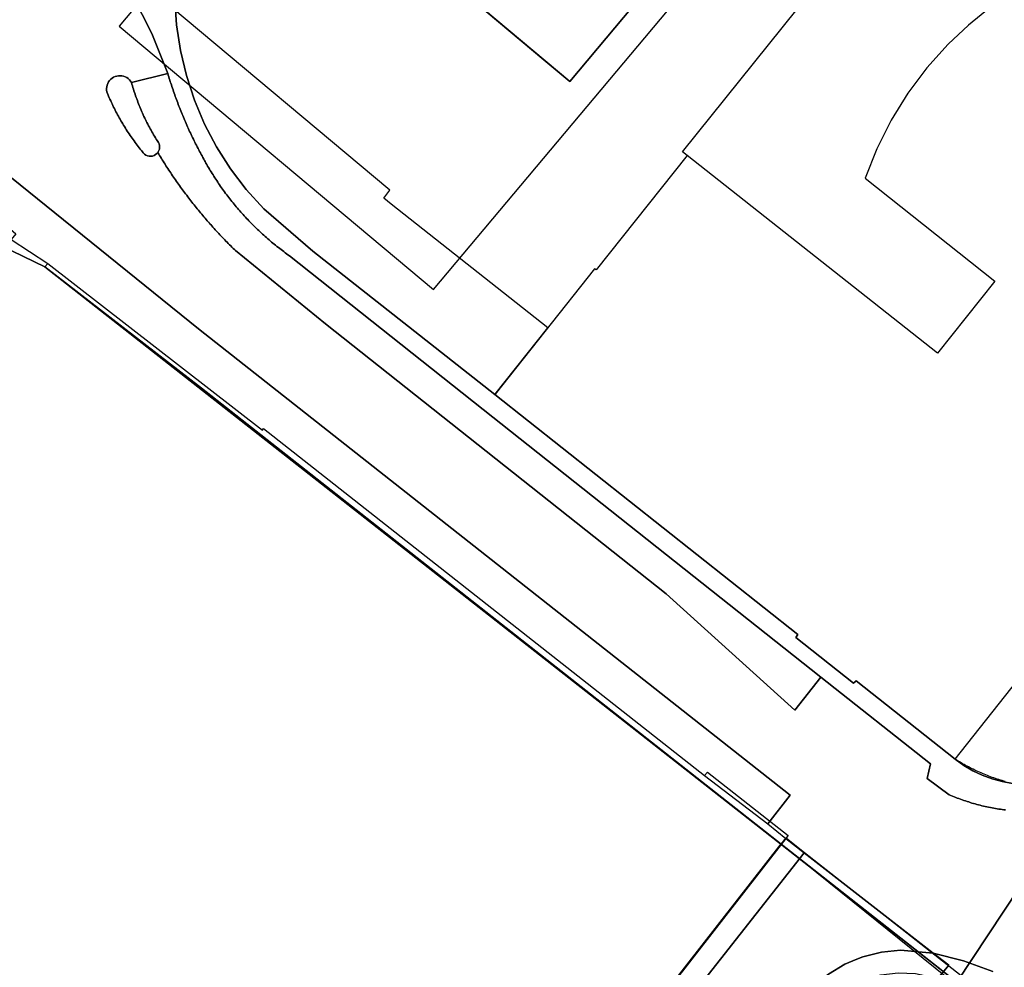
# Model space of a CAD drawing. Extents: x 2498999 to 2500119, y 1116244 to 1117327.
# Drawn here: x 2499416 to 2499473, y 1116841 to 1116896 of the extents above; entities that cross this region are included whole.
import ezdxf

# ---------------------------------------------------------------- set-up
doc = ezdxf.new("R2010")
doc.units = 0
doc.header["$MEASUREMENT"] = 0
for name, color, linetype in [('CAD_L_OBJEDIV_DETAIL', 71, 'CONTINUOUS'), ('L1', 252, 'CONTINUOUS'), ('L2', 252, 'CONTINUOUS'), ('L4', 63, 'CONTINUOUS'), ('L5', 252, 'CONTINUOUS'), ('L6', 252, 'CONTINUOUS')]:
    doc.layers.add(name, color=color, linetype=linetype)

# ---------------------------------------------------------------- blocks, each defined once
blk = doc.blocks.new('FMEBLOCK113')
at = {"layer": 'L4', "flags": 128}
for points in [[(-15.663507, -7.010853), (42.810493, -54.194853), (54.779493, -63.853853), (89.153493, -90.936853), (87.864493, -92.601853), (88.899493, -93.454853), (89.970493, -94.286853), (97.460493, -100.110853), (99.217493, -100.567853), (100.932493, -101.179853)], [(101.669493, -91.803853), (101.570493, -91.791853), (101.471493, -91.778853), (101.371493, -91.764853), (101.273493, -91.749853), (101.174493, -91.734853), (101.075493, -91.717853), (100.977493, -91.700853), (100.878493, -91.681853), (100.780493, -91.663853), (100.682493, -91.643853), (100.584493, -91.622853), (100.487493, -91.601853), (100.389493, -91.578853), (100.292493, -91.555853), (100.195493, -91.531853), (100.098493, -91.506853), (100.001493, -91.480853), (99.905493, -91.454853), (99.809493, -91.426853), (99.713493, -91.398853), (99.617493, -91.369853), (99.522493, -91.339853), (99.426493, -91.308853), (99.331493, -91.277853), (99.237493, -91.245853), (99.142493, -91.212853), (99.048493, -91.178853), (98.955493, -91.143853), (98.861493, -91.108853), (98.768493, -91.072853), (98.675493, -91.035853), (98.582493, -90.997853), (98.490493, -90.958853), (98.398493, -90.919853), (97.118493, -89.971853), (97.300493, -89.132853), (90.943493, -84.093853), (89.432493, -85.998853), (81.958493, -79.250853), (62.171493, -63.567853), (56.926493, -59.311853), (56.871493, -59.258853), (56.800493, -59.188853), (56.729493, -59.118853), (56.658493, -59.047853), (56.588493, -58.976853), (56.517493, -58.905853), (56.447493, -58.834853), (56.378493, -58.762853), (56.308493, -58.690853), (56.239493, -58.618853), (56.170493, -58.546853), (56.101493, -58.474853), (56.032493, -58.401853), (55.964493, -58.327853), (55.896493, -58.254853), (55.828493, -58.181853), (55.761493, -58.107853), (55.693493, -58.033853), (55.626493, -57.959853), (55.560493, -57.884853), (55.493493, -57.809853), (55.427493, -57.735853), (55.361493, -57.659853), (55.295493, -57.584853), (55.230493, -57.508853), (55.165493, -57.432853), (55.100493, -57.356853), (55.035493, -57.280853), (54.971493, -57.203853), (54.907493, -57.127853), (54.843493, -57.050853), (54.780493, -56.972853), (54.717493, -56.895853), (54.654493, -56.817853), (54.591493, -56.739853), (54.529493, -56.661853), (54.466493, -56.583853), (54.405493, -56.504853), (54.343493, -56.425853), (54.282493, -56.346853), (54.221493, -56.267853), (54.160493, -56.188853), (54.100493, -56.108853), (54.040493, -56.028853), (53.980493, -55.948853), (53.920493, -55.868853), (53.861493, -55.787853), (53.802493, -55.706853), (53.743493, -55.626853), (53.685493, -55.544853), (53.627493, -55.463853), (53.568493, -55.382853), (53.511493, -55.300853), (53.454493, -55.218853), (53.397493, -55.136853), (53.340493, -55.053853), (53.284493, -54.971853), (53.227493, -54.888853), (53.171493, -54.805853), (53.116493, -54.722853), (53.061493, -54.638853), (53.006493, -54.555853), (52.951493, -54.471853), (52.897493, -54.387853), (52.843493, -54.303853), (52.789493, -54.219853), (52.735493, -54.134853), (52.682493, -54.050853), (52.629493, -53.965853), (52.577493, -53.880853), (52.525493, -53.794853), (52.473493, -53.709853), (52.421493, -53.624853), (52.372493, -53.680853), (52.296493, -53.744853), (52.209493, -53.793853), (52.114493, -53.825853), (52.015493, -53.838853), (51.915493, -53.833853), (51.818493, -53.809853), (51.727493, -53.768853), (51.646493, -53.711853), (51.576493, -53.639853), (51.531493, -53.584853), (51.467493, -53.507853), (51.405493, -53.429853), (51.342493, -53.350853), (51.281493, -53.272853), (51.220493, -53.192853), (51.160493, -53.112853), (51.100493, -53.032853), (51.041493, -52.952853), (50.983493, -52.871853), (50.925493, -52.789853), (50.867493, -52.707853), (50.811493, -52.625853), (50.755493, -52.542853), (50.699493, -52.458853), (50.645493, -52.375853), (50.590493, -52.291853), (50.537493, -52.206853), (50.484493, -52.121853), (50.432493, -52.036853), (50.381493, -51.951853), (50.330493, -51.864853), (50.279493, -51.778853), (50.230493, -51.691853), (50.181493, -51.604853), (50.132493, -51.517853), (50.085493, -51.429853), (50.038493, -51.340853), (49.991493, -51.252853), (49.946493, -51.163853), (49.901493, -51.073853), (49.856493, -50.984853), (49.813493, -50.894853), (49.770493, -50.804853), (49.727493, -50.713853), (49.686493, -50.622853), (49.645493, -50.531853), (49.605493, -50.439853), (49.565493, -50.347853), (49.532493, -50.289853), (49.493493, -50.198853), (49.465493, -50.101853), (49.450493, -50.003853), (49.448493, -49.903853), (49.459493, -49.803853), (49.483493, -49.706853), (49.519493, -49.613853), (49.567493, -49.525853), (49.625493, -49.444853), (49.694493, -49.372853), (49.771493, -49.308853), (49.857493, -49.256853), (49.947493, -49.214853), (50.043493, -49.185853), (50.141493, -49.168853), (50.241493, -49.164853), (50.341493, -49.173853), (50.438493, -49.195853), (50.532493, -49.229853), (50.621493, -49.275853), (50.703493, -49.332853), (50.777493, -49.400853), (50.842493, -49.476853), (50.896493, -49.559853), (53.002493, -49.031853), (52.074493, -46.713853), (50.951493, -44.481853)]]:
    blk.add_lwpolyline(points, dxfattribs=at)

msp = doc.modelspace()

# ---------------------------------------------------------------- linework, layer by layer
at = {"layer": 'CAD_L_OBJEDIV_DETAIL', "flags": 128}
msp.add_lwpolyline([(2499454.6821, 1116888.5215), (2499454.4221, 1116888.7316), (2499475.1962, 1116914.5905)], dxfattribs=at)
at = {"layer": 'L1', "flags": 128}
for points in [[(2499460.1482, 1116848.5329), (2499426.4789, 1116875.0123), (2499417.379, 1116882.0521), (2499417.549, 1116882.2621), (2499430.0088, 1116872.5824), (2499430.0689, 1116872.6725), (2499455.6885, 1116852.5228), (2499455.8584, 1116852.7228), (2499460.5483, 1116849.033), (2499460.4283, 1116848.8928), (2499460.1482, 1116848.5329)], [(2499415.6848, 1116779.075), (2499418.2251, 1116782.3246), (2499462.4782, 1116838.993), (2499463.2169, 1116839.6802), (2499464.0544, 1116840.2422), (2499464.9702, 1116840.6651), (2499465.9411, 1116840.9386), (2499466.9428, 1116841.0556), (2499467.9505, 1116841.0132), (2499468.9392, 1116840.8125), (2499469.8835, 1116840.4584), (2499471.1887, 1116839.643), (2499460.1182, 1116848.553), (2499412.0847, 1116786.9748), (2499409.5346, 1116783.6948), (2499415.6848, 1116779.075)], [(2499470.3386, 1116840.5229), (2499461.2283, 1116847.6828), (2499460.1482, 1116848.5329), (2499460.4283, 1116848.8928), (2499461.4982, 1116848.053), (2499470.5987, 1116840.9029), (2499470.3386, 1116840.5229)]]:
    msp.add_lwpolyline(points, dxfattribs=at)
at = {"layer": 'L2', "flags": 128}
msp.add_lwpolyline([(2499445.719, 1116924.697), (2499447.036, 1116923.59), (2499432.232, 1116905.941), (2499432.48, 1116905.734), (2499446.363, 1116894.089), (2499447.862, 1116892.832), (2499472.597, 1116922.32), (2499468.606, 1116925.657), (2499466.303, 1116927.584), (2499461.175, 1116931.873), (2499462.907, 1116933.97), (2499460.827, 1116935.7), (2499459.088, 1116933.595), (2499456.944, 1116935.396), (2499450.697, 1116927.948), (2499449.382, 1116929.053), (2499448.795, 1116929.545), (2499445.131, 1116925.191)], close=True, dxfattribs=at)
msp.add_lwpolyline([(2499472.281, 1116897.115), (2499471.022, 1116896.1), (2499469.844, 1116894.991), (2499468.606, 1116893.621), (2499467.497, 1116892.145), (2499466.527, 1116890.574), (2499465.703, 1116888.922), (2499465.033, 1116887.201), (2499472.552, 1116881.222), (2499469.232, 1116877.042), (2499454.682, 1116888.521), (2499449.401, 1116881.882), (2499449.311, 1116881.952), (2499443.54, 1116874.672), (2499443.52, 1116874.642), (2499461.12, 1116860.712), (2499460.99, 1116860.543), (2499464.35, 1116857.883), (2499464.499, 1116858.022), (2499470.249, 1116853.462), (2499476.06, 1116860.802)], dxfattribs=at)
at = {"layer": 'L4', "flags": 128}
for points in [[(2499353.21, 1116933.321), (2499396.109, 1116898.762), (2499412.279, 1116886.962), (2499415.693, 1116883.973), (2499415.422, 1116883.638), (2499417.549, 1116882.262), (2499430.009, 1116872.582), (2499430.069, 1116872.672), (2499455.688, 1116852.523), (2499459.378, 1116849.72), (2499460.667, 1116851.385), (2499426.293, 1116878.468), (2499414.324, 1116888.127), (2499355.85, 1116935.311)], [(2499422.465, 1116897.84), (2499423.588, 1116895.608), (2499424.516, 1116893.29), (2499424.544, 1116893.194), (2499424.573, 1116893.098), (2499424.602, 1116893.003), (2499424.632, 1116892.907), (2499424.662, 1116892.812), (2499424.693, 1116892.717), (2499424.724, 1116892.622), (2499424.755, 1116892.527), (2499424.787, 1116892.432), (2499424.819, 1116892.337), (2499424.852, 1116892.243), (2499424.884, 1116892.148), (2499424.918, 1116892.054), (2499424.951, 1116891.96), (2499424.985, 1116891.866), (2499425.02, 1116891.772), (2499425.054, 1116891.678), (2499425.09, 1116891.585), (2499425.125, 1116891.491), (2499425.161, 1116891.398), (2499425.197, 1116891.305), (2499425.234, 1116891.212), (2499425.271, 1116891.119), (2499425.308, 1116891.026), (2499425.346, 1116890.933), (2499425.384, 1116890.841), (2499425.423, 1116890.749), (2499425.462, 1116890.657), (2499425.501, 1116890.565), (2499425.541, 1116890.473), (2499425.581, 1116890.381), (2499425.621, 1116890.29), (2499425.662, 1116890.199), (2499425.703, 1116890.107), (2499425.745, 1116890.016), (2499425.786, 1116889.926), (2499425.828, 1116889.835), (2499425.871, 1116889.745), (2499425.914, 1116889.654), (2499425.958, 1116889.564), (2499426.001, 1116889.474), (2499426.046, 1116889.384), (2499426.09, 1116889.295), (2499426.135, 1116889.205), (2499426.18, 1116889.116), (2499426.225, 1116889.027), (2499426.271, 1116888.938), (2499426.317, 1116888.85), (2499426.364, 1116888.761), (2499426.411, 1116888.673), (2499426.458, 1116888.585), (2499426.506, 1116888.497), (2499426.554, 1116888.409), (2499426.602, 1116888.322), (2499426.651, 1116888.234), (2499426.684, 1116888.175), (2499426.733, 1116888.087), (2499426.783, 1116888.001), (2499426.832, 1116887.914), (2499426.883, 1116887.827), (2499426.934, 1116887.741), (2499426.985, 1116887.656), (2499427.037, 1116887.57), (2499427.09, 1116887.485), (2499427.143, 1116887.4), (2499427.196, 1116887.316), (2499427.25, 1116887.232), (2499427.305, 1116887.148), (2499427.36, 1116887.064), (2499427.415, 1116886.981), (2499427.471, 1116886.898), (2499427.528, 1116886.816), (2499427.585, 1116886.734), (2499427.642, 1116886.652), (2499427.7, 1116886.57), (2499427.758, 1116886.489), (2499427.817, 1116886.408), (2499427.877, 1116886.328), (2499427.937, 1116886.248), (2499427.997, 1116886.168), (2499428.058, 1116886.089), (2499428.119, 1116886.01), (2499428.181, 1116885.931), (2499428.244, 1116885.853), (2499428.306, 1116885.775), (2499428.37, 1116885.698), (2499428.433, 1116885.621), (2499428.497, 1116885.544), (2499428.562, 1116885.468), (2499428.627, 1116885.392), (2499428.693, 1116885.317), (2499428.758, 1116885.241), (2499428.825, 1116885.167), (2499428.892, 1116885.092), (2499428.959, 1116885.018), (2499429.027, 1116884.945), (2499429.095, 1116884.872), (2499429.164, 1116884.799), (2499429.233, 1116884.727), (2499429.303, 1116884.655), (2499429.372, 1116884.583), (2499429.443, 1116884.512), (2499429.514, 1116884.442), (2499429.585, 1116884.372), (2499429.657, 1116884.302), (2499429.729, 1116884.232), (2499429.801, 1116884.164), (2499429.874, 1116884.095), (2499429.948, 1116884.027), (2499430.021, 1116883.959), (2499430.095, 1116883.892), (2499430.17, 1116883.826), (2499430.245, 1116883.76), (2499430.32, 1116883.694), (2499430.396, 1116883.629), (2499430.472, 1116883.564), (2499430.548, 1116883.499), (2499430.626, 1116883.435), (2499430.703, 1116883.372), (2499430.78, 1116883.309), (2499430.858, 1116883.246), (2499430.937, 1116883.184), (2499431.016, 1116883.123), (2499431.095, 1116883.062), (2499431.174, 1116883.001), (2499431.254, 1116882.941), (2499431.335, 1116882.881), (2499431.415, 1116882.822), (2499431.496, 1116882.763), (2499431.594, 1116882.694), (2499442.837, 1116873.781), (2499462.457, 1116858.228), (2499468.814, 1116853.189), (2499468.632, 1116852.35), (2499469.912, 1116851.402), (2499470.004, 1116851.363), (2499470.096, 1116851.324), (2499470.189, 1116851.286), (2499470.282, 1116851.249), (2499470.375, 1116851.213), (2499470.469, 1116851.178), (2499470.562, 1116851.143), (2499470.656, 1116851.109), (2499470.751, 1116851.076), (2499470.845, 1116851.044), (2499470.94, 1116851.013), (2499471.036, 1116850.982), (2499471.131, 1116850.952), (2499471.227, 1116850.923), (2499471.323, 1116850.895), (2499471.419, 1116850.867), (2499471.515, 1116850.841), (2499471.612, 1116850.815), (2499471.709, 1116850.79), (2499471.806, 1116850.766), (2499471.903, 1116850.743), (2499472.001, 1116850.72), (2499472.098, 1116850.699), (2499472.196, 1116850.678), (2499472.294, 1116850.658), (2499472.392, 1116850.64), (2499472.491, 1116850.621), (2499472.589, 1116850.604), (2499472.688, 1116850.587), (2499472.787, 1116850.572), (2499472.885, 1116850.557), (2499472.985, 1116850.543), (2499473.084, 1116850.53), (2499473.183, 1116850.518)], [(2499473.165, 1116852.17), (2499473.069, 1116852.198), (2499472.973, 1116852.226), (2499472.877, 1116852.255), (2499472.782, 1116852.285), (2499472.686, 1116852.316), (2499472.592, 1116852.348), (2499472.497, 1116852.38), (2499472.403, 1116852.414), (2499472.309, 1116852.448), (2499472.215, 1116852.483), (2499472.122, 1116852.519), (2499472.029, 1116852.556), (2499471.936, 1116852.593), (2499471.844, 1116852.632), (2499471.752, 1116852.671), (2499471.66, 1116852.711), (2499471.569, 1116852.752), (2499471.478, 1116852.794), (2499471.388, 1116852.836), (2499471.298, 1116852.88), (2499471.208, 1116852.924), (2499471.119, 1116852.969), (2499471.03, 1116853.015), (2499470.941, 1116853.061), (2499470.853, 1116853.109), (2499470.766, 1116853.157), (2499470.679, 1116853.206), (2499470.592, 1116853.256), (2499470.506, 1116853.306), (2499470.42, 1116853.358), (2499470.335, 1116853.41), (2499470.249, 1116853.462), (2499464.499, 1116858.022), (2499464.35, 1116857.883), (2499460.99, 1116860.543), (2499461.12, 1116860.712), (2499443.52, 1116874.642), (2499446.583, 1116878.509), (2499437.496, 1116885.706), (2499437.06, 1116886.041), (2499437.406, 1116886.517), (2499424.685, 1116897.152)], [(2499462.885, 1116840.991), (2499463.848, 1116841.56), (2499464.538, 1116841.863), (2499464.883, 1116841.986), (2499465.968, 1116842.26), (2499467.08, 1116842.377), (2499468.974, 1116842.211), (2499461.484, 1116848.035), (2499445.258, 1116827.42)], [(2499472.446, 1116841.142), (2499470.731, 1116841.754), (2499468.974, 1116842.211), (2499469.882, 1116841.509), (2499469.224, 1116840.706)]]:
    msp.add_lwpolyline(points, dxfattribs=at)
for points in [[(2499423.628, 1116888.496), (2499423.723, 1116888.528), (2499423.81, 1116888.577), (2499423.886, 1116888.641), (2499423.935, 1116888.697), (2499423.997, 1116888.806), (2499424.028, 1116888.901), (2499424.041, 1116889), (2499424.034, 1116889.1), (2499424.01, 1116889.196), (2499423.968, 1116889.287), (2499423.93, 1116889.342), (2499423.9, 1116889.39), (2499423.846, 1116889.475), (2499423.794, 1116889.56), (2499423.742, 1116889.645), (2499423.691, 1116889.731), (2499423.641, 1116889.817), (2499423.591, 1116889.904), (2499423.542, 1116889.991), (2499423.493, 1116890.079), (2499423.446, 1116890.167), (2499423.399, 1116890.255), (2499423.352, 1116890.344), (2499423.307, 1116890.433), (2499423.262, 1116890.522), (2499423.218, 1116890.612), (2499423.175, 1116890.702), (2499423.132, 1116890.792), (2499423.091, 1116890.883), (2499423.049, 1116890.975), (2499423.009, 1116891.066), (2499422.969, 1116891.158), (2499422.93, 1116891.25), (2499422.892, 1116891.342), (2499422.855, 1116891.435), (2499422.818, 1116891.528), (2499422.782, 1116891.621), (2499422.747, 1116891.715), (2499422.712, 1116891.809), (2499422.679, 1116891.903), (2499422.646, 1116891.997), (2499422.614, 1116892.092), (2499422.582, 1116892.187), (2499422.552, 1116892.282), (2499422.522, 1116892.377), (2499422.493, 1116892.473), (2499422.464, 1116892.569), (2499422.437, 1116892.665), (2499422.41, 1116892.762), (2499422.356, 1116892.845), (2499422.291, 1116892.921), (2499422.217, 1116892.989), (2499422.135, 1116893.046), (2499422.046, 1116893.092), (2499421.952, 1116893.126), (2499421.855, 1116893.148), (2499421.755, 1116893.157), (2499421.655, 1116893.153), (2499421.557, 1116893.136), (2499421.461, 1116893.107), (2499421.371, 1116893.065), (2499421.285, 1116893.013), (2499421.208, 1116892.949), (2499421.139, 1116892.877), (2499421.081, 1116892.796), (2499421.033, 1116892.708), (2499420.997, 1116892.615), (2499420.973, 1116892.518), (2499420.962, 1116892.418), (2499420.964, 1116892.318), (2499420.979, 1116892.22), (2499421.007, 1116892.123), (2499421.046, 1116892.032), (2499421.079, 1116891.974), (2499421.119, 1116891.882), (2499421.159, 1116891.79), (2499421.2, 1116891.699), (2499421.241, 1116891.608), (2499421.284, 1116891.517), (2499421.327, 1116891.427), (2499421.37, 1116891.337), (2499421.415, 1116891.248), (2499421.46, 1116891.158), (2499421.505, 1116891.069), (2499421.552, 1116890.981), (2499421.599, 1116890.892), (2499421.646, 1116890.804), (2499421.695, 1116890.717), (2499421.744, 1116890.63), (2499421.793, 1116890.543), (2499421.844, 1116890.457), (2499421.895, 1116890.37), (2499421.946, 1116890.285), (2499421.998, 1116890.2), (2499422.051, 1116890.115), (2499422.104, 1116890.03), (2499422.159, 1116889.946), (2499422.213, 1116889.863), (2499422.269, 1116889.779), (2499422.325, 1116889.696), (2499422.381, 1116889.614), (2499422.439, 1116889.532), (2499422.497, 1116889.45), (2499422.555, 1116889.369), (2499422.614, 1116889.289), (2499422.674, 1116889.209), (2499422.734, 1116889.129), (2499422.795, 1116889.049), (2499422.856, 1116888.971), (2499422.919, 1116888.892), (2499422.981, 1116888.814), (2499423.045, 1116888.737), (2499423.09, 1116888.682), (2499423.16, 1116888.61), (2499423.241, 1116888.553), (2499423.332, 1116888.512), (2499423.429, 1116888.488), (2499423.529, 1116888.483)], [(2499462.457, 1116858.228), (2499442.837, 1116873.781), (2499431.594, 1116882.694), (2499431.496, 1116882.763), (2499431.415, 1116882.822), (2499431.335, 1116882.881), (2499431.254, 1116882.941), (2499431.174, 1116883.001), (2499431.095, 1116883.062), (2499431.016, 1116883.123), (2499430.937, 1116883.184), (2499430.858, 1116883.246), (2499430.78, 1116883.309), (2499430.703, 1116883.372), (2499430.626, 1116883.435), (2499430.548, 1116883.499), (2499430.472, 1116883.564), (2499430.396, 1116883.629), (2499430.32, 1116883.694), (2499430.245, 1116883.76), (2499430.17, 1116883.826), (2499430.095, 1116883.892), (2499430.021, 1116883.959), (2499429.948, 1116884.027), (2499429.874, 1116884.095), (2499429.801, 1116884.164), (2499429.729, 1116884.232), (2499429.657, 1116884.302), (2499429.585, 1116884.372), (2499429.514, 1116884.442), (2499429.443, 1116884.512), (2499429.372, 1116884.583), (2499429.303, 1116884.655), (2499429.233, 1116884.727), (2499429.164, 1116884.799), (2499429.095, 1116884.872), (2499429.027, 1116884.945), (2499428.959, 1116885.018), (2499428.892, 1116885.092), (2499428.825, 1116885.167), (2499428.758, 1116885.241), (2499428.693, 1116885.317), (2499428.627, 1116885.392), (2499428.562, 1116885.468), (2499428.497, 1116885.544), (2499428.433, 1116885.621), (2499428.37, 1116885.698), (2499428.306, 1116885.775), (2499428.244, 1116885.853), (2499428.181, 1116885.931), (2499428.119, 1116886.01), (2499428.058, 1116886.089), (2499427.997, 1116886.168), (2499427.937, 1116886.248), (2499427.877, 1116886.328), (2499427.817, 1116886.408), (2499427.758, 1116886.489), (2499427.7, 1116886.57), (2499427.642, 1116886.652), (2499427.585, 1116886.734), (2499427.528, 1116886.816), (2499427.471, 1116886.898), (2499427.415, 1116886.981), (2499427.36, 1116887.064), (2499427.305, 1116887.148), (2499427.25, 1116887.232), (2499427.196, 1116887.316), (2499427.143, 1116887.4), (2499427.09, 1116887.485), (2499427.037, 1116887.57), (2499426.985, 1116887.656), (2499426.934, 1116887.741), (2499426.883, 1116887.827), (2499426.832, 1116887.914), (2499426.783, 1116888.001), (2499426.733, 1116888.087), (2499426.684, 1116888.175), (2499426.651, 1116888.234), (2499426.602, 1116888.322), (2499426.554, 1116888.409), (2499426.506, 1116888.497), (2499426.458, 1116888.585), (2499426.411, 1116888.673), (2499426.364, 1116888.761), (2499426.317, 1116888.85), (2499426.271, 1116888.938), (2499426.225, 1116889.027), (2499426.18, 1116889.116), (2499426.135, 1116889.205), (2499426.09, 1116889.295), (2499426.046, 1116889.384), (2499426.001, 1116889.474), (2499425.958, 1116889.564), (2499425.914, 1116889.654), (2499425.871, 1116889.745), (2499425.828, 1116889.835), (2499425.786, 1116889.926), (2499425.745, 1116890.016), (2499425.703, 1116890.107), (2499425.662, 1116890.199), (2499425.621, 1116890.29), (2499425.581, 1116890.381), (2499425.541, 1116890.473), (2499425.501, 1116890.565), (2499425.462, 1116890.657), (2499425.423, 1116890.749), (2499425.384, 1116890.841), (2499425.346, 1116890.933), (2499425.308, 1116891.026), (2499425.271, 1116891.119), (2499425.234, 1116891.212), (2499425.197, 1116891.305), (2499425.161, 1116891.398), (2499425.125, 1116891.491), (2499425.09, 1116891.585), (2499425.054, 1116891.678), (2499425.02, 1116891.772), (2499424.985, 1116891.866), (2499424.951, 1116891.96), (2499424.918, 1116892.054), (2499424.884, 1116892.148), (2499424.852, 1116892.243), (2499424.819, 1116892.337), (2499424.787, 1116892.432), (2499424.755, 1116892.527), (2499424.724, 1116892.622), (2499424.693, 1116892.717), (2499424.662, 1116892.812), (2499424.632, 1116892.907), (2499424.602, 1116893.003), (2499424.573, 1116893.098), (2499424.544, 1116893.194), (2499424.516, 1116893.29), (2499422.41, 1116892.762), (2499422.437, 1116892.665), (2499422.464, 1116892.569), (2499422.493, 1116892.473), (2499422.522, 1116892.377), (2499422.552, 1116892.282), (2499422.582, 1116892.187), (2499422.614, 1116892.092), (2499422.646, 1116891.997), (2499422.679, 1116891.903), (2499422.712, 1116891.809), (2499422.747, 1116891.715), (2499422.782, 1116891.621), (2499422.818, 1116891.528), (2499422.855, 1116891.435), (2499422.892, 1116891.342), (2499422.93, 1116891.25), (2499422.969, 1116891.158), (2499423.009, 1116891.066), (2499423.049, 1116890.975), (2499423.091, 1116890.883), (2499423.132, 1116890.792), (2499423.175, 1116890.702), (2499423.218, 1116890.612), (2499423.262, 1116890.522), (2499423.307, 1116890.433), (2499423.352, 1116890.344), (2499423.399, 1116890.255), (2499423.446, 1116890.167), (2499423.493, 1116890.079), (2499423.542, 1116889.991), (2499423.591, 1116889.904), (2499423.641, 1116889.817), (2499423.691, 1116889.731), (2499423.742, 1116889.645), (2499423.794, 1116889.56), (2499423.846, 1116889.475), (2499423.9, 1116889.39), (2499423.93, 1116889.342), (2499423.968, 1116889.287), (2499424.01, 1116889.196), (2499424.034, 1116889.1), (2499424.041, 1116889), (2499424.028, 1116888.901), (2499423.997, 1116888.806), (2499423.935, 1116888.697), (2499423.987, 1116888.612), (2499424.039, 1116888.527), (2499424.091, 1116888.441), (2499424.143, 1116888.356), (2499424.196, 1116888.271), (2499424.249, 1116888.187), (2499424.303, 1116888.102), (2499424.357, 1116888.018), (2499424.411, 1116887.934), (2499424.465, 1116887.85), (2499424.52, 1116887.766), (2499424.575, 1116887.683), (2499424.63, 1116887.599), (2499424.685, 1116887.516), (2499424.741, 1116887.433), (2499424.798, 1116887.35), (2499424.854, 1116887.268), (2499424.911, 1116887.185), (2499424.968, 1116887.103), (2499425.025, 1116887.021), (2499425.082, 1116886.939), (2499425.141, 1116886.858), (2499425.199, 1116886.777), (2499425.257, 1116886.695), (2499425.316, 1116886.615), (2499425.375, 1116886.534), (2499425.434, 1116886.453), (2499425.494, 1116886.373), (2499425.554, 1116886.293), (2499425.614, 1116886.213), (2499425.674, 1116886.133), (2499425.735, 1116886.054), (2499425.796, 1116885.975), (2499425.857, 1116885.896), (2499425.919, 1116885.817), (2499425.98, 1116885.738), (2499426.043, 1116885.66), (2499426.105, 1116885.582), (2499426.168, 1116885.504), (2499426.231, 1116885.426), (2499426.294, 1116885.349), (2499426.357, 1116885.271), (2499426.421, 1116885.194), (2499426.485, 1116885.118), (2499426.549, 1116885.041), (2499426.614, 1116884.965), (2499426.679, 1116884.889), (2499426.744, 1116884.813), (2499426.809, 1116884.737), (2499426.875, 1116884.662), (2499426.941, 1116884.586), (2499427.007, 1116884.512), (2499427.074, 1116884.437), (2499427.14, 1116884.362), (2499427.207, 1116884.288), (2499427.275, 1116884.214), (2499427.342, 1116884.14), (2499427.41, 1116884.067), (2499427.478, 1116883.994), (2499427.546, 1116883.92), (2499427.615, 1116883.847), (2499427.684, 1116883.775), (2499427.753, 1116883.703), (2499427.822, 1116883.631), (2499427.892, 1116883.559), (2499427.961, 1116883.487), (2499428.031, 1116883.416), (2499428.102, 1116883.345), (2499428.172, 1116883.274), (2499428.243, 1116883.203), (2499428.314, 1116883.133), (2499428.385, 1116883.063), (2499428.44, 1116883.01), (2499433.685, 1116878.754), (2499453.472, 1116863.071), (2499460.946, 1116856.323)], [(2499415.521, 1116789.261), (2499419.993, 1116795.019), (2499445.258, 1116827.42), (2499461.484, 1116848.035), (2499460.413, 1116848.867), (2499444.301, 1116828.19), (2499418.684, 1116795.479), (2499414.453, 1116790.091), (2499412.085, 1116786.975), (2499409.534, 1116783.695), (2499410.585, 1116782.905)], [(2499469.882, 1116841.509), (2499468.974, 1116842.211), (2499467.08, 1116842.377), (2499465.968, 1116842.26), (2499464.883, 1116841.986), (2499464.538, 1116841.863), (2499463.848, 1116841.56), (2499462.885, 1116840.991), (2499462.012, 1116840.29), (2499461.248, 1116839.473), (2499462.478, 1116838.993), (2499463.217, 1116839.68), (2499464.055, 1116840.242), (2499464.97, 1116840.665), (2499465.941, 1116840.939), (2499466.943, 1116841.055), (2499467.951, 1116841.013), (2499468.939, 1116840.813), (2499469.224, 1116840.706)]]:
    msp.add_lwpolyline(points, close=True, dxfattribs=at)
at = {"layer": 'L5', "flags": 128}
msp.add_lwpolyline([(2499476.06, 1116923.75), (2499463.31, 1116934.45), (2499462.91, 1116933.97), (2499461.18, 1116931.87), (2499472.6, 1116922.32), (2499447.86, 1116892.83), (2499432.23, 1116905.94), (2499447.04, 1116923.59), (2499445.74, 1116924.68), (2499421.7, 1116896.03), (2499439.95, 1116880.74)], close=True, dxfattribs=at)
at = {"layer": 'L6', "flags": 128}
for points in [[(2499470.339, 1116840.523), (2499417.379, 1116882.052), (2499402.299, 1116889.362), (2499390.218, 1116896.452), (2499355.069, 1116918.492), (2499341.518, 1116927.431), (2499332.319, 1116933.751), (2499296.548, 1116955.051), (2499291.258, 1116958.761), (2499277.419, 1116971.201), (2499259.259, 1116988.84), (2499256.649, 1116991.36), (2499235.64, 1117011.78), (2499184.06, 1116949.153), (2499195.11, 1116941.072), (2499229, 1116914.533), (2499255.679, 1116893.613), (2499258.759, 1116890.964), (2499281.729, 1116876.934), (2499307.02, 1116851.284), (2499338.241, 1116830.374)], [(2499424.931, 1116897.612), (2499425.031, 1116896.111), (2499425.255, 1116894.625), (2499425.601, 1116893.162), (2499426.067, 1116891.734), (2499426.652, 1116890.351), (2499427.35, 1116889.022), (2499428.162, 1116887.749), (2499429.077, 1116886.55), (2499430.09, 1116885.432), (2499432.95, 1116882.962), (2499443.52, 1116874.642), (2499461.12, 1116860.712), (2499460.99, 1116860.543), (2499464.35, 1116857.883), (2499464.499, 1116858.022), (2499470.249, 1116853.462), (2499470.746, 1116853.109), (2499471.272, 1116852.8), (2499471.823, 1116852.539), (2499472.395, 1116852.328), (2499472.983, 1116852.169), (2499473.584, 1116852.062)], [(2499473.584, 1116852.062), (2499472.983, 1116852.169), (2499472.395, 1116852.328), (2499471.823, 1116852.539), (2499471.272, 1116852.8), (2499470.746, 1116853.109), (2499470.249, 1116853.462), (2499464.499, 1116858.022), (2499464.35, 1116857.883), (2499460.99, 1116860.543), (2499461.12, 1116860.712), (2499443.52, 1116874.642), (2499432.95, 1116882.962), (2499430.09, 1116885.432), (2499429.077, 1116886.55), (2499428.162, 1116887.749), (2499427.35, 1116889.022), (2499426.652, 1116890.351), (2499426.067, 1116891.734), (2499425.601, 1116893.162), (2499425.255, 1116894.625), (2499425.031, 1116896.111), (2499424.931, 1116897.612)], [(2499402.299, 1116889.362), (2499417.379, 1116882.052), (2499470.339, 1116840.523), (2499475.799, 1116848.763)], [(2499540.642, 1116808.963), (2499497.35, 1116844.583), (2499475.799, 1116848.763), (2499470.339, 1116840.523)]]:
    msp.add_lwpolyline(points, dxfattribs=at)

# ---------------------------------------------------------------- block references
at = {"layer": 'L4'}
msp.add_blockref('FMEBLOCK113', (2499371.5135, 1116942.3219), dxfattribs=at)

doc.saveas('drawing.dxf')
